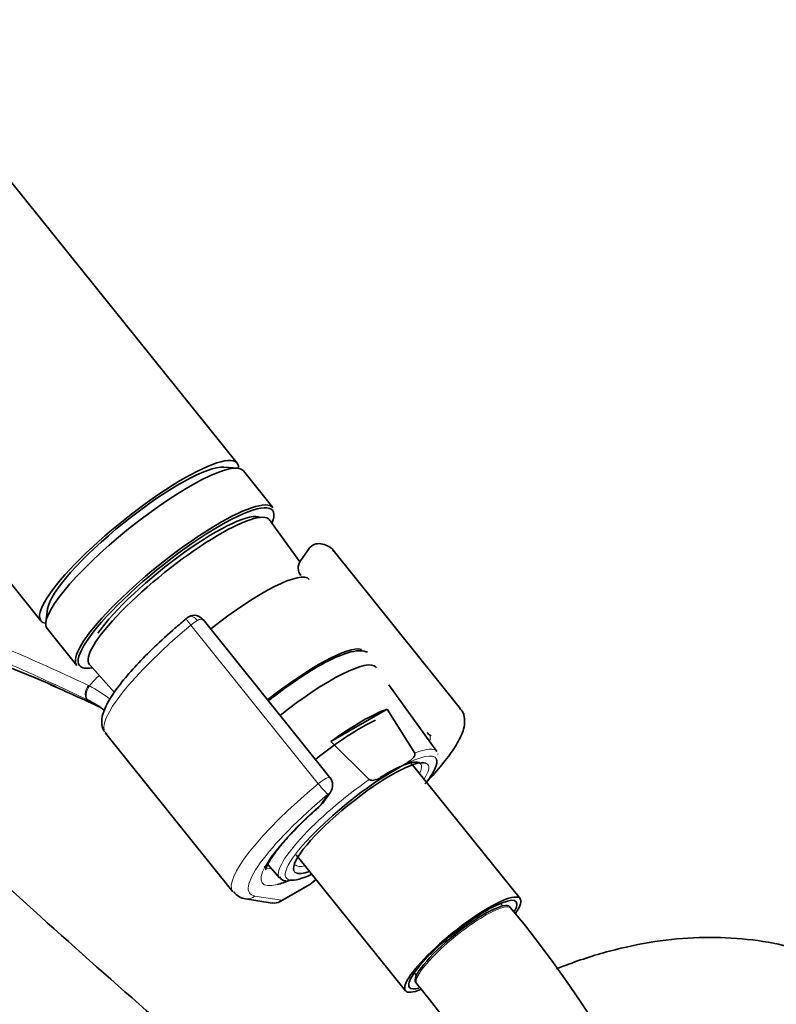
# Model space of a CAD drawing. Units: millimetres. Extents: x 0 to 2469, y 0 to 2765.
# Drawn here: x 670 to 745, y 860 to 957 of the extents above; entities that cross this region are included whole.
import ezdxf
from ezdxf import colors
from ezdxf.entities.mleader import LeaderData, LeaderLine
from ezdxf.math import Vec2, Vec3

# ---------------------------------------------------------------- set-up
doc = ezdxf.new("R2010")
doc.units = ezdxf.units.MM
doc.layers.add('DV5_Défaut', color=7, linetype='Continuous')
doc.layers.add('Défaut', color=7, linetype='Continuous')

# ---------------------------------------------------------------- blocks, each defined once
blk = doc.blocks.new('_DOT')
at = {"color": 0}
blk.add_line((0, 0), (-1, 0), dxfattribs=at)
at = {"color": 0, "const_width": 0.333}
blk.add_lwpolyline([(-0.1665, 0, 1), (0.1665, 0, 1)], format="xyb", close=True, dxfattribs=at)
blk = doc.blocks.new('SE4')
at = {"layer": 'DV5_Défaut', "color": 7, "linetype": 'Continuous', "lineweight": 35}
for p, q in [((691.766, 913.318), (618.281, 1004.735)), ((598.796, 989.072), (672.281, 897.655)), ((691.79, 912.816), (690.445, 912.931)), ((695.318, 908.9), (692.378, 912.557)), ((697.987, 903.521), (694.978, 907.684)), ((698.9, 904.827), (698.043, 903.608)), ((713.945, 888.92), (701.286, 904.668)), ((672.943, 898.862), (672.766, 897.524)), ((672.893, 896.894), (675.833, 893.237)), ((700.984, 882.095), (688.375, 897.781)), ((677.093, 893.308), (679.569, 890.531)), ((711.604, 884.686), (706.813, 891.313)), ((701.061, 885.663), (706.658, 888.894)), ((706.658, 888.894), (709.398, 884.508)), ((678.683, 886.499), (691.342, 870.751)), ((704.876, 881.897), (701.061, 885.663)), ((711.688, 884.402), (711.681, 884.436)), ((719.863, 870.066), (709.019, 883.556)), ((709.957, 883.448), (709.966, 883.448)), ((706.946, 882.562), (707.909, 883.118)), ((700.239, 879.528), (701.03, 880.653)), ((697.64, 874.408), (708.483, 860.919)), ((694.802, 873.447), (695.98, 872.126)), ((696.026, 869.776), (698.978, 871.48)), ((699.153, 871.603), (699.594, 871.977)), ((692.6, 870.055), (695.235, 869.63)), ((718.142, 869.333), (717.93, 869.597)), ((718.949, 869.127), (718.849, 869.251)), ((709.357, 862.705), (709.569, 862.441)), ((709.497, 861.733), (709.596, 861.609))]:
    blk.add_line(p, q, dxfattribs=at)
at = {"layer": 'DV5_Défaut', "color": 7, "linetype": 'Continuous', "lineweight": 18}
for p, q in [((699.814, 881.479), (687.155, 897.228)), ((699.992, 879.304), (700.783, 880.429)), ((696.161, 869.901), (699.113, 871.605)), ((699.113, 871.605), (699.577, 871.998)), ((693.525, 870.325), (696.161, 869.901))]:
    blk.add_line(p, q, dxfattribs=at)
at = {"layer": 'DV5_Défaut', "color": 7, "linetype": 'Continuous', "lineweight": 35}
for centre, radius, start, end in [((699.847, 904.194), 1.13, 87.03068, 121.07897), ((542.665, 585.693), 332.369, 66.7655, 73.0337), ((699.024, 902.918), 1.2, 144.89609, 218.79398), ((687.889, 896.471), 1.839, 120.34784, 129.8606), ((687.503, 897.137), 1.07, 34.18787, 120.50257), ((485.964, 470.264), 460.814, 65.33937, 66.02325), ((673.299, 882.157), 8.455, 63.77313, 64.45363), ((672.958, 881.585), 9.119, 52.03056, 63.43419), ((711.561, 887.322), 1.2, 218.79398, 240), ((711.561, 887.322), 1.2, 240, 244.29427), ((700.048, 881.343), 1.2, 324.89609, 38.79398), ((699.258, 880.218), 1.2, 311.3289, 324.89609), ((698.378, 872.519), 1.2, 300, 310.23618), ((692.712, 871.58), 1.529, 212.73848, 265.80471), ((695.426, 870.815), 1.2, 260.84985, 300), ((632.097, 797.324), 112.69, 2.62894, 39.58126), ((632.047, 797.283), 100.756, 2.9641, 39.67513)]:
    blk.add_arc(centre, radius, start, end, dxfattribs=at)
at = {"layer": 'DV5_Défaut', "color": 7, "linetype": 'Continuous', "lineweight": 18}
for centre, radius, start, end in [((673.6, 884.128), 7.877, 63.69296, 64.47558), ((672.295, 881.557), 10.76, 50.61078, 63.5299)]:
    blk.add_arc(centre, radius, start, end, dxfattribs=at)
at = {"layer": 'DV5_Défaut', "color": 7, "linetype": 'Continuous', "lineweight": 35}
for centre, major_axis, ratio, start_param, end_param in [((682.023, 905.487), (-9.743, -7.832), 0.211325, 2.955513, 6.283185), ((682.636, 904.725), (-9.743, -7.832), 0.211325, 3.141593, 6.283185), ((682.023, 905.487), (-8.963, -7.205), 0.211325, 3.359521, 6.065257), ((682.023, 905.487), (8.963, 7.205), 0.211325, 0.217929, 2.923664), ((685.575, 901.068), (9.743, 7.832), 0.211325, 0, 3.141593), ((685.698, 900.916), (-9.587, -7.706), 0.211325, 2.76813, 6.283185), ((686.019, 900.516), (-8.943, -7.189), 0.211325, 3.130782, 6.283185), ((685.698, 900.916), (8.553, 6.876), 0.211325, 0.098959, 2.509678), ((690.474, 894.974), (8.457, 6.798), 0.211325, 0, 1.559531), ((682.023, 905.487), (-9.743, -7.832), 0.211325, 0, 0.186079), ((696.108, 887.965), (-8.301, -6.672), 0.211325, 3.294389, 4.700912), ((697.333, 886.442), (8.223, 6.61), 0.211325, 0, 1.559211), ((685.698, 900.916), (-9.587, -7.706), 0.211325, 0, 0.373462), ((686.019, 900.516), (-8.943, -7.189), 0.211325, 0, 0.010811), ((697.333, 886.442), (8.223, 6.61), 0.211325, 6.272375, 6.283185), ((700.501, 882.5), (8.021, 6.448), 0.211325, 0.544174, 1.33359), ((700.701, 882.252), (-7.404, -5.952), 0.211325, 3.850613, 4.699523), ((704.069, 878.062), (6.625, 5.325), 0.211325, 0.123152, 3.071855), ((703.763, 878.443), (-6.235, -5.012), 0.211325, 3.141593, 4.18879), ((704.069, 878.062), (7.423, 5.967), 0.211325, -0.697494, -0.064038), ((704.069, 878.062), (7.423, 5.967), 0.211325, 1.010441, 2.043603), ((699.258, 880.218), (-0.792, 0.901), 0.200413, 2.924183, 3.141593), ((1654.66, 1230.628), (-1165.777, 0), 0.57735, 0.558518, 0.59384), ((704.069, 878.062), (7.423, 5.967), 0.211325, 3.333681, 3.839086), ((704.069, 878.062), (6.625, 5.325), 0.211325, 3.247253, 3.67942), ((703.378, 878.921), (-9.119, -7.33), 0.211325, 0.431216, 0.645079), ((714.173, 865.492), (-5.69, -4.574), 0.211325, 2.539345, 6.283185), ((714.173, 865.492), (-5.3, -4.26), 0.211325, 2.678758, 6.283185), ((714.173, 865.492), (-4.676, -3.759), 0.211325, 3.141593, 6.283185), ((714.173, 865.492), (-5.69, -4.574), 0.211325, 0, 0.596884), ((714.173, 865.492), (-5.3, -4.26), 0.211325, 0, 0.454513)]:
    blk.add_ellipse(centre, major_axis=major_axis, ratio=ratio, start_param=start_param, end_param=end_param, dxfattribs=at)
at = {"layer": 'DV5_Défaut', "color": 7, "linetype": 'Continuous', "lineweight": 18}
for centre, major_axis, ratio, start_param, end_param in [((687.35, 897.114), (0.64, -0.769), 0.079206, 3.141693, 4.498777), ((687.46, 897.192), (0.5, -0.866), 0.57735, 1.832596, 3.141367), ((687.512, 896.939), (-0.853, -0.853), 0.339217, 3.104674, 4.043556), ((689.984, 895.583), (11.301, 9.085), 0.211325, 1.651921, 3.141593), ((687.389, 897.092), (0.935, 0.752), 0.211325, 0.938882, 1.651921), ((680.172, 886.419), (4.564, 7.904), 0.57735, 1.120133, 1.282956), ((677.384, 890.684), (-0.431, -0.902), 0.624277, 4.376222, 6.270495), ((677.481, 890.637), (-0.442, -0.897), 0.627199, 4.383721, 6.277438), ((702.643, 879.835), (-8.184, -6.578), 0.211325, 2.859635, 3.099394), ((704.069, 878.062), (7.423, 5.967), 0.211325, -0.064038, 0.867323), ((703.778, 878.424), (-7.813, -6.28), 0.211325, 3.130782, 3.755782), ((703.763, 878.443), (-6.235, -5.012), 0.211325, 2.720151, 3.141593), ((704.069, 878.062), (6.625, 5.325), 0.211325, 5.745358, 6.283185), ((704.069, 878.062), (6.625, 5.325), 0.211325, 0, 0.123152), ((702.643, 879.835), (11.301, 9.085), 0.211325, 1.651921, 3.141593), ((703.778, 878.424), (7.813, 6.28), 0.211325, 1.263574, 3.152403), ((700.048, 881.343), (-0.935, -0.752), 0.211325, 3.141593, 4.793514), ((700.048, 881.343), (0.768, -0.922), 0.079206, 4.498777, 6.069574), ((703.378, 878.921), (10.366, 8.333), 0.211325, 1.651921, 3.329983), ((700.048, 881.343), (-0.982, 0.69), 0.788675, 2.790713, 3.141593), ((703.378, 878.921), (-9.119, -7.33), 0.211325, -1.364287, 0.431216), ((699.258, 880.218), (-0.982, 0.69), 0.788675, 2.790713, 3.141593), ((704.069, 878.062), (7.423, 5.967), 0.211325, 2.043603, 3.333681), ((703.763, 878.443), (-6.235, -5.012), 0.211325, 0, 0.421442), ((702.643, 879.835), (-8.184, -6.578), 0.211325, 0, 0.281957), ((704.069, 878.062), (6.625, 5.325), 0.211325, 3.071855, 3.247253), ((698.378, 872.519), (-0.6, 1.039), 0.57735, 3.141593, 3.403392), ((698.378, 872.519), (-0.775, 0.916), 0.115628, 2.927202, 3.141593), ((692.791, 871.24), (0.191, 1.185), 0.960122, 3.141912, 3.998568), ((695.426, 870.815), (0.191, 1.185), 0.960122, 3.141593, 3.998568), ((695.426, 870.815), (-0.6, 1.039), 0.57735, 3.141593, 3.403392), ((714.273, 865.368), (-4.676, -3.759), 0.211325, 3.141181, 6.283185), ((714.273, 865.368), (-4.676, -3.759), 0.211325, 0, 0.00031)]:
    blk.add_ellipse(centre, major_axis=major_axis, ratio=ratio, start_param=start_param, end_param=end_param, dxfattribs=at)
for points, knots in [([(676.946, 889.785), (675.747, 890.358), (674.53, 890.929), (672.068, 892.066), (670.823, 892.631), (667.055, 894.324), (664.499, 895.446), (659.353, 897.695), (656.764, 898.821), (651.578, 901.085), (648.981, 902.222), (641.2, 905.642), (636.024, 907.929), (625.753, 912.491), (620.657, 914.768), (615.649, 917.048)], [0, 0, 0, 0, 0.0625, 0.0625, 0.125, 0.125, 0.25, 0.25, 0.375, 0.375, 0.5, 0.5, 0.75, 0.75, 1, 1, 1, 1]), ([(615.653, 917.121), (620.663, 914.891), (625.76, 912.69), (636.035, 908.348), (641.211, 906.208), (648.988, 903.042), (651.584, 901.993), (656.77, 899.898), (659.362, 898.852), (664.515, 896.74), (667.077, 895.675), (672.117, 893.496), (674.593, 892.383), (676.995, 891.236)], [0, 0, 0, 0, 0.25, 0.25, 0.5, 0.5, 0.625, 0.625, 0.75, 0.75, 0.875, 0.875, 1, 1, 1, 1])]:
    blk.add_open_spline(points, degree=3, knots=knots, dxfattribs=at)
at = {"layer": 'DV5_Défaut', "color": 7, "linetype": 'Continuous', "lineweight": 35}
for points in [[(699.263, 905.162), (699.047, 904.999), (698.934, 904.895), (698.925, 904.851)], [(695.987, 872.225), (696.043, 871.989), (696.257, 871.858), (696.632, 871.832)]]:
    blk.add_open_spline(points, degree=3, dxfattribs=at)
for points, knots in [([(701.379, 904.498), (701.368, 904.53), (701.265, 904.849), (700.606, 905.222), (700.155, 905.295), (699.905, 905.322)], [0, 0, 0, 0, 0.051631, 0.596096, 1, 1, 1, 1]), ([(686.71, 897.883), (686.295, 897.533), (685.27, 896.666), (683.517, 895.061), (681.74, 893.259), (680.256, 891.547), (679.142, 890.001), (678.483, 888.72), (678.252, 887.713), (678.378, 886.817), (678.701, 886.543), (678.814, 886.447)], [0, 0, 0, 0, 0.070629, 0.205577, 0.340983, 0.477104, 0.614762, 0.756048, 0.87043, 0.961634, 1, 1, 1, 1]), ([(704.71, 894.532), (704.606, 894.577), (704.225, 894.695), (703.517, 894.692), (702.454, 894.428), (700.995, 893.801), (699.231, 892.82), (697.291, 891.549), (695.816, 890.459), (695.017, 889.828), (694.866, 889.707)], [0, 0, 0, 0, 0.042129, 0.149479, 0.297579, 0.460135, 0.630724, 0.796863, 0.961396, 1, 1, 1, 1]), ([(710.4, 881.461), (710.674, 881.747), (711.485, 882.616), (712.659, 884.013), (713.701, 885.538), (714.266, 886.764), (714.412, 887.791), (714.236, 888.656), (713.92, 888.893), (713.84, 888.953)], [0, 0, 0, 0, 0.093924, 0.290627, 0.490549, 0.698503, 0.839014, 0.964899, 1, 1, 1, 1]), ([(709.398, 884.508), (709.426, 884.462), (709.429, 884.411), (709.415, 884.32), (709.399, 884.278), (709.339, 884.161), (709.284, 884.091), (709.106, 883.899), (708.968, 883.789), (708.535, 883.479), (708.221, 883.299), (707.909, 883.118)], [0, 0, 0, 0, 0.0625, 0.0625, 0.125, 0.125, 0.25, 0.25, 0.5, 0.5, 1, 1, 1, 1]), ([(706.946, 882.562), (706.634, 882.382), (706.322, 882.201), (705.822, 881.973), (705.649, 881.903), (705.373, 881.834), (705.277, 881.816), (705.126, 881.812), (705.076, 881.814), (704.971, 881.837), (704.916, 881.858), (704.876, 881.897)], [0, 0, 0, 0, 0.5, 0.5, 0.75, 0.75, 0.875, 0.875, 0.9375, 0.9375, 1, 1, 1, 1]), ([(694.594, 872.931), (694.594, 872.93), (694.594, 872.917), (694.638, 873.18), (695.01, 873.89), (695.754, 874.949), (696.9, 876.29), (698.392, 877.82), (699.45, 878.778), (700.05, 879.317)], [0, 0, 0, 0, 0.01053, 0.147916, 0.294258, 0.461499, 0.641962, 0.829081, 1, 1, 1, 1]), ([(771.307, 827.985), (771.294, 829.066), (771.249, 831.67), (770.791, 836.247), (769.754, 841.242), (768.189, 845.966), (766.126, 850.283), (763.603, 854.141), (760.676, 857.492), (757.404, 860.311), (753.841, 862.587), (750.041, 864.319), (746.046, 865.509), (741.893, 866.163), (737.602, 866.285), (733.194, 865.873), (728.674, 864.916), (725.454, 863.864), (723.7, 863.177), (723.48, 863.089)], [0, 0, 0, 0, 0.037833, 0.10747, 0.177018, 0.245648, 0.312716, 0.377799, 0.440835, 0.5021, 0.562079, 0.62136, 0.680432, 0.739856, 0.800212, 0.861974, 0.92544, 0.990655, 1, 1, 1, 1])]:
    blk.add_open_spline(points, degree=3, knots=knots, dxfattribs=at)

msp = doc.modelspace()

# ---------------------------------------------------------------- block references
at = {"layer": 'Défaut'}
msp.add_blockref('SE4', (0, 0), dxfattribs=at)

# ---------------------------------------------------------------- leaders
at = {"layer": 'Défaut', "color": 7, "linetype": 'Continuous', "lineweight": 18}
ml = msp.add_multileader_mtext('Standard', dxfattribs=at)
ml.set_content('{\\pxsm0.9;\\fSolid Edge ISO|b1||i0||c0|p34;\\W1.;29/11/2018\\P}', color=256)
ml.set_leader_properties()
ml.set_arrow_properties(name='DOT')
ml.build(insert=Vec2(0, 0))
ml.multileader.update_dxf_attribs({"leader_type": 0, "dogleg_length": 0, "arrow_head_size": 12})
ctx = ml.context
ctx.base_point, ctx.char_height, ctx.arrow_head_size, ctx.landing_gap_size = Vec3(2381.579, 2734.671), 12, 12, 4.2
notes = []
notes.append((ctx, [(0, (0, 0, 0), (0, 0), (1, 0), 1, [])]))
ctx.mtext.insert = Vec3(2383.579, 2740.791)
for ctx, leaders in notes:
    for number, flags, end, landing, length, lines in leaders:
        leader = LeaderData()
        leader.index, (leader.has_last_leader_line, leader.has_dogleg_vector, leader.attachment_direction) = number, flags
        leader.last_leader_point, leader.dogleg_vector, leader.dogleg_length = Vec3(end), Vec3(landing), length
        for number, points, colour, breaks in lines:
            line = LeaderLine()
            line.index, line.vertices, line.color, line.breaks = number, Vec3.list(points), colors.encode_raw_color(colour), breaks
            leader.lines.append(line)
        ctx.leaders.append(leader)

doc.saveas('drawing.dxf')
